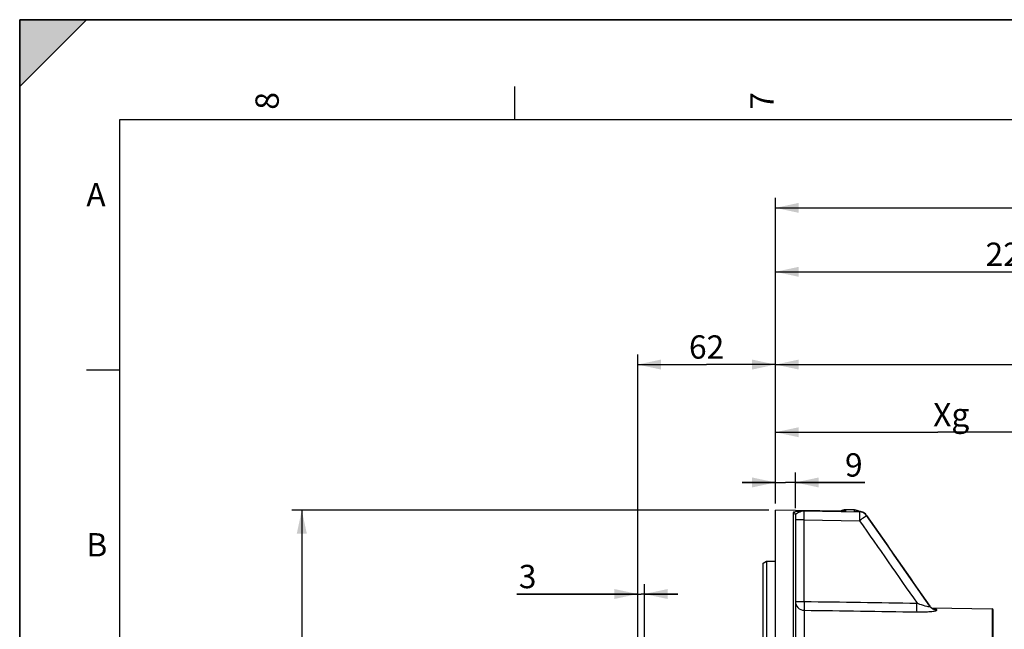
# Model space of a CAD drawing. Units: millimetres. Extents: x 0 to 594, y 0 to 420.
# Drawn here: x 0 to 148, y 329 to 420 of the extents above; entities that cross this region are included whole.
import ezdxf

# ---------------------------------------------------------------- set-up
doc = ezdxf.new("R2010")
doc.units = ezdxf.units.MM
doc.header["$LTSCALE"] = 32.67
doc.layers.get('0').update_dxf_attribs({"linetype": 'CONTINUOUS'})
doc.styles.get("Standard").update_dxf_attribs({"font": 'txt', "width": 0.85})
doc.styles.add('TEXTSTYLE_3', font='txt')
doc.styles.add('TEXTSTYLE_5', font='gdt', dxfattribs={"width": 0.85})
doc.dimstyles.new('DIMSTYLE_2', dxfattribs={"dimtxt": 3.5, "dimasz": 3.5, "dimexe": 1.5, "dimexo": 1, "dimgap": 0.875, "dimtad": 1, "dimdec": 4, "dimlfac": 3, "dimtxsty": 'STANDARD', "dimblk": '_FILLED', "dimblk1": '_FILLED', "dimblk2": '_FILLED', "dimcen": 0.09, "dimclrt": 5, "dimadec": 0, "dimazin": 0, "dimtp": 0.5, "dimtm": 0.5, "dimtfac": 1, "dimtdec": 4, "dimtofl": 0, "dimtmove": 0, "dimatfit": 3, "dimldrblk": '_FILLED', "dimfxl": 1, "dimtolj": 1, "dimarcsym": 0})
doc.dimstyles.new('DIMSTYLE_5', dxfattribs={"dimtxt": 3.5, "dimasz": 3.5, "dimexe": 1.5, "dimexo": 1, "dimgap": 0.875, "dimtad": 1, "dimdec": 0, "dimlfac": 3, "dimtxsty": 'STANDARD', "dimblk": '_FILLED', "dimblk1": '_FILLED', "dimblk2": '_FILLED', "dimcen": 0.09, "dimclrt": 5, "dimadec": 0, "dimazin": 0, "dimtfac": 1, "dimtdec": 0, "dimtofl": 0, "dimtmove": 0, "dimatfit": 3, "dimldrblk": '_FILLED', "dimfxl": 1, "dimtolj": 1, "dimarcsym": 0})
doc.dimstyles.new('DIMSTYLE_6', dxfattribs={"dimtxt": 3.5, "dimasz": 3.5, "dimexe": 1.5, "dimexo": 1, "dimgap": 0.875, "dimtad": 1, "dimdec": 4, "dimlfac": 3, "dimtxsty": 'STANDARD', "dimblk": '_FILLED', "dimblk1": '_FILLED', "dimblk2": '_FILLED', "dimcen": 0.09, "dimclrt": 5, "dimadec": 0, "dimazin": 0, "dimtp": 0.0001, "dimtm": 0.0001, "dimtfac": 1, "dimtdec": 4, "dimtofl": 0, "dimtmove": 0, "dimatfit": 3, "dimldrblk": '_FILLED', "dimfxl": 1, "dimtolj": 1, "dimarcsym": 0})

# ---------------------------------------------------------------- blocks, each defined once
blk = doc.blocks.new('MARGEA2_BL0', base_point=(296.99996, 210.000076))
at = {"color": 7, "linetype": 'CONTINUOUS'}
for p, q in [((594, 420), (-0.000082, 420)), ((-0.000082, 0.000078), (-0.000082, 420)), ((594.000002, 420.000076), (0.000002, 420.000076)), ((0.000002, 0.000076), (0.000002, 420.000076)), ((0.000002, 410.000076), (10.000002, 420.000076)), ((10.000002, 420.000076), (0.000002, 420.000076)), ((0.000002, 420.000076), (0.000002, 410.000076)), ((594.000002, 420.000076), (0.000002, 420.000076)), ((0.000002, 420.000076), (0.000002, 0.000076)), ((0.000002, 410.000076), (10.000002, 420.000076)), ((74.250002, 410.000076), (74.250002, 405.000076)), ((584.000002, 405.000076), (15.000002, 405.000076)), ((15.000002, 405.000076), (15.000002, 15.000076)), ((10.000002, 367.500076), (15.000002, 367.500076))]:
    blk.add_line(p, q, dxfattribs=at)
blk.add_solid([(0.000002, 410.000076), (10.000002, 420.000076), (0.000002, 420.000076)], dxfattribs=at)
at = {"color": 5, "linetype": 'CONTINUOUS', "style": 'TEXTSTYLE_3', "oblique": 0.00001872}
for s, p in [('8', (38.875002, 406.500076)), ('7', (113.125002, 406.500076))]:
    blk.add_text(s, height=3.5, rotation=90, dxfattribs=at).set_placement(p)
for s, p in [('A', (10.000002, 392.000076)), ('B', (10.000002, 339.500076))]:
    blk.add_text(s, height=3.5, dxfattribs=at).set_placement(p)
blk = doc.blocks.new('_FILLED')
at = {"color": 0, "linetype": 'BYBLOCK'}
blk.add_solid([(0, 0), (-1, 0.214), (-1, -0.214)], dxfattribs=at)
blk = doc.blocks.new('*D1')
at = {"color": 2, "linetype": 'CONTINUOUS'}
for p, q in [((113.4, 347.44), (113.4, 359.63)), ((162.15, 282.2), (162.15, 359.63)), ((113.4, 358.13), (137.78, 358.13)), ((162.15, 358.13), (137.78, 358.13))]:
    blk.add_line(p, q, dxfattribs=at)
at = {"color": 2, "linetype": 'CONTINUOUS', "xscale": 3.5, "yscale": 3.5, "zscale": 3.5, "rotation": 180}
blk.add_blockref('_FILLED', (113.4, 358.13), dxfattribs=at)
at = {"color": 2, "linetype": 'CONTINUOUS', "xscale": 3.5, "yscale": 3.5, "zscale": 3.5}
blk.add_blockref('_FILLED', (162.15, 358.13), dxfattribs=at)
at = {"color": 5, "linetype": 'CONTINUOUS', "insert": (139.24, 362.51), "char_height": 3.5, "width": 8.925, "attachment_point": 2, "line_spacing_factor": 0.9}
blk.add_mtext(' Xg', dxfattribs=at)
blk = doc.blocks.new('*D4')
at = {"color": 2, "linetype": 'CONTINUOUS'}
for p, q in [((112.4, 346.44), (40.83, 346.44)), ((42.33, 346.44), (42.33, 278.51)), ((42.33, 210.58), (42.33, 278.51)), ((112.4, 210.58), (40.83, 210.58))]:
    blk.add_line(p, q, dxfattribs=at)
at = {"color": 2, "linetype": 'CONTINUOUS', "xscale": 3.5, "yscale": 3.5, "zscale": 3.5}
for p, rotation in [((42.33, 346.44), 90), ((42.33, 210.58), 270)]:
    blk.add_blockref('_FILLED', p, dxfattribs=dict(at, rotation=rotation))
at = {"color": 5, "linetype": 'CONTINUOUS', "insert": (37.95, 278.91), "char_height": 3.5, "width": 13.5917, "attachment_point": 2, "rotation": 90, "line_spacing_factor": 0.9, "style": 'TEXTSTYLE_5'}
blk.add_mtext('{\\Fgdt;n}\\Ftxt;408', dxfattribs=at)
blk = doc.blocks.new('*D7')
at = {"color": 2, "linetype": 'CONTINUOUS'}
for p, q in [((113.4, 347.44), (113.4, 393.28)), ((275.73, 287.06), (275.73, 393.28)), ((113.4, 391.78), (194.57, 391.78)), ((275.73, 391.78), (194.57, 391.78))]:
    blk.add_line(p, q, dxfattribs=at)
at = {"color": 2, "linetype": 'CONTINUOUS', "xscale": 3.5, "yscale": 3.5, "zscale": 3.5, "rotation": 180}
blk.add_blockref('_FILLED', (113.4, 391.78), dxfattribs=at)
at = {"color": 2, "linetype": 'CONTINUOUS', "xscale": 3.5, "yscale": 3.5, "zscale": 3.5}
blk.add_blockref('_FILLED', (275.73, 391.78), dxfattribs=at)
at = {"color": 5, "linetype": 'CONTINUOUS', "insert": (194.57, 396.15), "char_height": 3.5, "width": 8.925, "attachment_point": 2, "line_spacing_factor": 0.9}
blk.add_mtext('487', dxfattribs=at)
blk = doc.blocks.new('*D8')
at = {"color": 2, "linetype": 'CONTINUOUS'}
for p, q in [((113.4, 347.44), (113.4, 383.69)), ((188.73, 371.36), (188.73, 383.69)), ((113.4, 382.19), (151.07, 382.19)), ((188.73, 382.19), (151.07, 382.19)), ((188.73, 346.97), (188.73, 365.09))]:
    blk.add_line(p, q, dxfattribs=at)
at = {"color": 2, "linetype": 'CONTINUOUS', "xscale": 3.5, "yscale": 3.5, "zscale": 3.5, "rotation": 180}
blk.add_blockref('_FILLED', (113.4, 382.19), dxfattribs=at)
at = {"color": 2, "linetype": 'CONTINUOUS', "xscale": 3.5, "yscale": 3.5, "zscale": 3.5}
blk.add_blockref('_FILLED', (188.73, 382.19), dxfattribs=at)
at = {"color": 5, "linetype": 'CONTINUOUS', "insert": (148.9, 386.57), "char_height": 3.5, "width": 8.925, "attachment_point": 2, "line_spacing_factor": 0.9}
blk.add_mtext('226', dxfattribs=at)
blk = doc.blocks.new('*D9')
at = {"color": 2, "linetype": 'CONTINUOUS'}
for p, q in [((113.4, 347.44), (113.4, 369.78)), ((215.73, 333.14), (215.73, 369.78)), ((113.4, 368.28), (164.57, 368.28)), ((215.73, 368.28), (164.57, 368.28))]:
    blk.add_line(p, q, dxfattribs=at)
at = {"color": 2, "linetype": 'CONTINUOUS', "xscale": 3.5, "yscale": 3.5, "zscale": 3.5, "rotation": 180}
blk.add_blockref('_FILLED', (113.4, 368.28), dxfattribs=at)
at = {"color": 2, "linetype": 'CONTINUOUS', "xscale": 3.5, "yscale": 3.5, "zscale": 3.5}
blk.add_blockref('_FILLED', (215.73, 368.28), dxfattribs=at)
at = {"color": 5, "linetype": 'CONTINUOUS', "insert": (163.66, 372.66), "char_height": 3.5, "width": 8.925, "attachment_point": 2, "line_spacing_factor": 0.9}
blk.add_mtext('307', dxfattribs=at)
blk = doc.blocks.new('*D15')
at = {"color": 2, "linetype": 'CONTINUOUS'}
for p, q in [((113.4, 347.44), (113.4, 352.1)), ((116.4, 346.75), (116.4, 352.1)), ((113.4, 350.6), (108.4, 350.6)), ((108.4, 350.6), (114.9, 350.6)), ((126.81, 350.6), (114.9, 350.6)), ((116.4, 350.6), (126.81, 350.6))]:
    blk.add_line(p, q, dxfattribs=at)
at = {"color": 2, "linetype": 'CONTINUOUS', "xscale": 3.5, "yscale": 3.5, "zscale": 3.5}
blk.add_blockref('_FILLED', (113.4, 350.6), dxfattribs=at)
at = {"color": 2, "linetype": 'CONTINUOUS', "xscale": 3.5, "yscale": 3.5, "zscale": 3.5, "rotation": 180}
blk.add_blockref('_FILLED', (116.4, 350.6), dxfattribs=at)
at = {"color": 5, "linetype": 'CONTINUOUS', "insert": (123.83, 354.98), "char_height": 3.5, "width": 2.975, "attachment_point": 1, "line_spacing_factor": 0.9}
blk.add_mtext('9', dxfattribs=at)
blk = doc.blocks.new('*D28')
at = {"color": 2, "linetype": 'CONTINUOUS'}
for p, q in [((92.73, 323.56), (92.73, 369.78)), ((113.4, 347.44), (113.4, 369.78)), ((92.73, 368.28), (103.07, 368.28)), ((113.4, 368.28), (103.07, 368.28))]:
    blk.add_line(p, q, dxfattribs=at)
at = {"color": 2, "linetype": 'CONTINUOUS', "xscale": 3.5, "yscale": 3.5, "zscale": 3.5, "rotation": 180}
blk.add_blockref('_FILLED', (92.73, 368.28), dxfattribs=at)
at = {"color": 2, "linetype": 'CONTINUOUS', "xscale": 3.5, "yscale": 3.5, "zscale": 3.5}
blk.add_blockref('_FILLED', (113.4, 368.28), dxfattribs=at)
at = {"color": 5, "linetype": 'CONTINUOUS', "insert": (103.07, 372.66), "char_height": 3.5, "width": 5.95, "attachment_point": 2, "line_spacing_factor": 0.9}
blk.add_mtext('62', dxfattribs=at)
blk = doc.blocks.new('*D29')
at = {"color": 2, "linetype": 'CONTINUOUS'}
for p, q in [((92.73, 323.56), (92.73, 335.37)), ((93.73, 322.65), (93.73, 335.37)), ((92.73, 333.87), (74.57, 333.87)), ((74.57, 333.87), (93.23, 333.87)), ((98.73, 333.87), (93.23, 333.87)), ((93.73, 333.87), (98.73, 333.87))]:
    blk.add_line(p, q, dxfattribs=at)
at = {"color": 2, "linetype": 'CONTINUOUS', "xscale": 3.5, "yscale": 3.5, "zscale": 3.5}
blk.add_blockref('_FILLED', (92.73, 333.87), dxfattribs=at)
at = {"color": 2, "linetype": 'CONTINUOUS', "xscale": 3.5, "yscale": 3.5, "zscale": 3.5, "rotation": 180}
blk.add_blockref('_FILLED', (93.73, 333.87), dxfattribs=at)
at = {"color": 5, "linetype": 'CONTINUOUS', "insert": (77.54, 338.24), "char_height": 3.5, "width": 2.975, "attachment_point": 3, "line_spacing_factor": 0.9}
blk.add_mtext('3', dxfattribs=at)

msp = doc.modelspace()

# ---------------------------------------------------------------- linework, layer by layer
at = {"color": 7, "linetype": 'CONTINUOUS'}
for p, q in [((0, 0), (0, 420)), ((0, 420), (594, 420)), ((116.398148, 346.396983), (113.40004, 346.44504)), ((113.40004, 210.583854), (113.40004, 346.444691)), ((123.70844, 346.279658), (116.398148, 346.396983)), ((116.40004, 345.746743), (116.40004, 320.130993)), ((125.256644, 346.481626), (123.92331, 346.5049)), ((126.01526, 346.238463), (125.471323, 346.248781)), ((128.139583, 344.153066), (127.083778, 345.66784)), ((111.566707, 338.511562), (112.066707, 338.801646)), ((111.566707, 218.600477), (111.566707, 338.511562)), ((112.066707, 338.801646), (113.40004, 338.803338)), ((112.066707, 338.801646), (112.066707, 218.311219)), ((136.33633, 332.398442), (134.341873, 335.246822)), ((136.560191, 332.05747), (134.813789, 334.568589)), ((136.624975, 331.972111), (136.560198, 332.057461)), ((136.801089, 331.797951), (145.896399, 331.639192)), ((146.066707, 314.429365), (146.066707, 331.465824))]:
    msp.add_line(p, q, dxfattribs=at)
at = {"color": 9, "linetype": 'CONTINUOUS'}
for p, q in [((116.40004, 346.392166), (113.40004, 346.440172)), ((116.072525, 346.077274), (116.072524, 320.335341)), ((123.70778, 346.275079), (116.40004, 346.392166)), ((117.710104, 346.323857), (126.013239, 346.191835)), ((123.92331, 346.271623), (123.70778, 346.275079)), ((123.92331, 346.5049), (123.92331, 346.271623)), ((125.256644, 346.248266), (125.256644, 346.481626)), ((125.256644, 346.248266), (126.013239, 346.23389)), ((126.013239, 346.23389), (126.013239, 346.191835)), ((117.710104, 344.996405), (116.40004, 344.996405)), ((117.710104, 332.751831), (117.710104, 344.996411)), ((117.710104, 344.996411), (126.013239, 344.86414)), ((127.083748, 345.667883), (127.082172, 345.667493)), ((127.082172, 345.667494), (127.082172, 345.62579)), ((116.40004, 332.751831), (117.710104, 332.751831)), ((117.710104, 331.436024), (117.710104, 318.797852)), ((136.315593, 332.409236), (136.33633, 332.398442)), ((136.550788, 332.050623), (136.568829, 332.024731)), ((136.568829, 332.024731), (136.568829, 332.040611)), ((137.637762, 331.459838), (137.637762, 331.475533)), ((145.896399, 331.639192), (145.896399, 318.305858))]:
    msp.add_line(p, q, dxfattribs=at)
at = {"color": 7, "linetype": 'CONTINUOUS'}
for points in [[(134.813789, 334.568589), (133.787294, 336.043857), (132.726455, 337.567987), (131.631266, 339.140975), (130.501726, 340.762818), (129.337832, 342.433516), (128.139583, 344.153066)], [(137.050489, 331.641026), (136.999877, 331.665833), (136.94352, 331.697382), (136.882261, 331.736596), (136.817725, 331.783939), (136.75258, 331.838808), (136.687966, 331.90145), (136.624975, 331.972111)], [(137.16359, 331.597881), (137.17004, 331.596435), (137.165935, 331.597524), (137.151268, 331.601841), (137.127283, 331.609816), (137.093574, 331.622526), (137.050489, 331.641026)]]:
    msp.add_lwpolyline(points, dxfattribs=at)
for centre, radius, start, end in [((123.90004, 345.171769), 1.333333, 89, 123.0206162), ((125.233374, 345.148496), 1.333333, 54.9416372, 89), ((125.989761, 344.910852), 1.327855, 82.93432866, 88.89967158), ((125.990391, 344.90592), 1.332673, 34.87045846, 82.98729059), ((125.988029, 344.901751), 1.337388, 52.81423693, 70.77692816), ((145.893374, 331.465885), 0.173333, 359.99625731, 88.99993424)]:
    msp.add_arc(centre, radius, start, end, dxfattribs=at)
at = {"color": 9, "linetype": 'CONTINUOUS'}
for centre, radius, start, end in [((123.625906, 341.193611), 5.086713, 86.64818156, 89.07098627), ((123.696038, 345.014127), 1.277869, 79.75532012, 83.91497434), ((125.376061, 341.213402), 5.03628, 88.9162336, 91.35869207), ((125.439903, 345.116026), 1.145087, 80.69718503, 81.94128725), ((125.990686, 344.899456), 1.334625, 35.13261134, 89.03174843), ((125.990497, 344.856193), 1.335836, 44.14434916, 89.02449606), ((125.992526, 344.859181), 1.332298, 35.12789404, 44.11288723), ((137.656388, 332.80708), 1.330515, 215.17494767, 224.16278096), ((137.656029, 332.791195), 1.330209, 215.18307103, 224.1714731), ((137.662344, 332.814806), 1.340171, 224.22230241, 242.09169111), ((137.662174, 332.799115), 1.340136, 224.23127741, 242.09928703)]:
    msp.add_arc(centre, radius, start, end, dxfattribs=at)
for points, knots in [([(117.710104, 346.323858), (117.511317, 346.312934), (117.136117, 346.290769), (116.638574, 346.249772), (116.295116, 346.194263), (116.12478, 346.142278), (116.072534, 346.097305), (116.072525, 346.077274)], [0, 0, 0, 0, 0.3555965671, 0.6698341893, 0.8969978695, 0.9642211664, 1, 1, 1, 1]), ([(116.40004, 345.746753), (116.400042, 345.830298), (116.329892, 346.004544), (116.156547, 346.075819), (116.072525, 346.077274)], [0, 0, 0, 0, 0.4985392982, 1, 1, 1, 1]), ([(117.710114, 346.32385), (117.562421, 346.308718), (117.273902, 346.244242), (116.875253, 346.088996), (116.589735, 345.953937), (116.400048, 345.816737), (116.400041, 345.74673)], [0, 0, 0, 0, 0.3040706225, 0.6050545131, 0.8566212305, 1, 1, 1, 1]), ([(117.710104, 344.996411), (117.707544, 345.156953), (117.704391, 345.456268), (117.699519, 345.854505), (117.706007, 346.135657), (117.702475, 346.27982), (117.710113, 346.323853)], [0, 0, 0, 0, 0.3628162434, 0.6766411279, 0.8990149395, 1, 1, 1, 1]), ([(126.015263, 346.23846), (126.014761, 346.238469), (126.01385, 346.236441), (126.013507, 346.235056), (126.01324, 346.23389)], [0, 0, 0, 0, 0.2957178606, 1, 1, 1, 1]), ([(126.01324, 346.191835), (126.020969, 346.147958), (126.017273, 346.003921), (126.023904, 345.722891), (126.018958, 345.324416), (126.015802, 345.024859), (126.01324, 344.86414)], [0, 0, 0, 0, 0.1006527443, 0.3229313146, 0.6368528096, 1, 1, 1, 1]), ([(126.924093, 345.507734), (126.867515, 345.466859), (126.565111, 345.250612), (126.260814, 345.03703), (126.01324, 344.86414)], [0, 0, 0, 0, 0.1877483508, 1, 1, 1, 1]), ([(127.082173, 345.62579), (127.077722, 345.621208), (127.024917, 345.581503), (126.972233, 345.542513), (126.924093, 345.507734)], [0, 0, 0, 0, 0.0971106433, 1, 1, 1, 1]), ([(116.40004, 332.751831), (116.40004, 332.41894), (116.682189, 331.725549), (117.374279, 331.438563), (117.710104, 331.436024)], [0, 0, 0, 0, 0.4977986141, 1, 1, 1, 1]), ([(117.710104, 332.751831), (117.705833, 332.464041), (117.708327, 332.02596), (117.696258, 331.586198), (117.710104, 331.436024)], [0, 0, 0, 0, 0.6561790102, 1, 1, 1, 1]), ([(134.638912, 331.183179), (134.624648, 331.332831), (134.637446, 331.773004), (134.63461, 332.211371), (134.638913, 332.499968)], [0, 0, 0, 0, 0.3424695659, 1, 1, 1, 1]), ([(134.638895, 332.499974), (134.764648, 332.453395), (135.246236, 332.281567), (135.735187, 332.126077), (136.10348, 332.043706)], [0, 0, 0, 0, 0.2621768661, 1, 1, 1, 1]), ([(134.638913, 331.183189), (134.992449, 331.177909), (135.513453, 331.180377), (136.186732, 331.207874), (136.641435, 331.239896), (137.028013, 331.280002), (137.343187, 331.332028), (137.521068, 331.375565), (137.637828, 331.429514), (137.637762, 331.459838)], [0, 0, 0, 0, 0.3490842526, 0.5139591613, 0.6657467724, 0.7976750775, 0.9017154109, 0.9700611235, 1, 1, 1, 1]), ([(136.10348, 332.043706), (136.216056, 332.018528), (136.307374, 331.987957), (136.579748, 331.98304), (136.568828, 332.024732)], [0, 0, 0, 0, 0.728010995, 1, 1, 1, 1]), ([(136.568821, 332.040623), (136.567984, 332.043432), (136.565473, 332.049295), (136.562114, 332.054685), (136.560169, 332.057479)], [0, 0, 0, 0, 0.4626848834, 1, 1, 1, 1]), ([(137.637762, 331.475533), (137.637796, 331.494483), (137.578911, 331.534539), (137.473615, 331.562782), (137.298611, 331.598666), (137.165089, 331.615617), (137.088937, 331.624566)], [0, 0, 0, 0, 0.0979337629, 0.2986620975, 0.603726631, 1, 1, 1, 1])]:
    msp.add_open_spline(points, degree=3, knots=knots, dxfattribs=at)
for points in [[(123.555404, 346.282684), (123.646725, 346.294118), (123.73998, 346.294529), (123.831498, 346.284795)], [(125.256644, 346.248266), (125.37005, 346.26474), (125.486965, 346.265871), (125.60043, 346.249805)], [(126.013239, 344.86414), (128.889814, 340.743695), (131.765338, 336.622516), (134.6389, 332.499969)], [(136.568829, 332.040611), (133.409863, 336.585168), (130.246969, 341.126995), (127.082172, 345.667494)], [(127.082172, 345.62579), (130.240113, 341.101946), (133.396767, 336.577202), (136.550788, 332.050623)], [(117.710104, 332.751831), (123.353039, 332.668072), (128.995971, 332.584119), (134.6389, 332.499969)], [(117.710104, 331.436024), (123.353043, 331.351938), (128.995979, 331.267661), (134.638913, 331.183189)], [(137.637762, 331.475533), (137.43036, 331.479133), (137.218452, 331.533555), (137.035066, 331.630499)], [(137.637762, 331.459838), (137.430365, 331.463436), (137.218463, 331.517838), (137.03507, 331.614756)]]:
    msp.add_open_spline(points, degree=3, dxfattribs=at)
at = {"color": 7, "linetype": 'CONTINUOUS'}
msp.add_open_spline([(136.33633, 332.398442), (136.347931, 332.381874), (136.356596, 332.362857), (136.361511, 332.343239)], degree=3, dxfattribs=at)

# ---------------------------------------------------------------- block references
at = {"color": 2, "linetype": 'CONTINUOUS'}
msp.add_blockref('MARGEA2_BL0', (296.99996, 210.000076), dxfattribs=at)

# ---------------------------------------------------------------- dimensions: what is measured, and where the dimension line sits
for base, p2, picture, middle in [((275.733374, 391.777349), (275.733374, 286.0592), '*D7', (194.566705, 391.777349)), ((215.733374, 368.283327), (215.733374, 332.136219), '*D9', (163.661248, 368.283327))]:
    dim = msp.add_linear_dim(base=base, p1=(113.40004, 346.440172), p2=p2, dimstyle='DIMSTYLE_6', dxfattribs=at)
    dim.commit()
    dim.dimension.update_dxf_attribs({"geometry": picture, "text_midpoint": middle, "dimtype": 160})
for base, p1, p2, picture, middle in [((113.40004, 382.193253), (188.733374, 345.968332), (113.40004, 346.440172), '*D8', (148.895545, 382.193253)), ((92.733374, 368.283327), (113.40004, 346.440172), (92.733374, 322.556219), '*D28', (103.066709, 368.283327)), ((113.40004, 350.601739), (116.40004, 345.746743), (113.40004, 346.440172), '*D15', (125.320078, 350.601739)), ((92.733374, 333.86776), (93.733374, 321.645898), (92.733374, 322.556219), '*D29', (76.149221, 333.86776))]:
    dim = msp.add_linear_dim(base=base, p1=p1, p2=p2, angle=180, dimstyle='DIMSTYLE_6', dxfattribs=at)
    dim.commit()
    dim.dimension.update_dxf_attribs({"geometry": picture, "text_midpoint": middle, "dimtype": 160})
dim = msp.add_linear_dim(base=(162.152815, 358.13056), p1=(113.40004, 346.440172), p2=(162.152815, 281.201854), text=' Xg', dimstyle='DIMSTYLE_2', dxfattribs=at)
dim.commit()
dim.dimension.update_dxf_attribs({"geometry": '*D1', "text_midpoint": (140.730968, 358.13056), "dimtype": 160})
dim = msp.add_linear_dim(base=(42.326385, 346.440172), p1=(113.40004, 210.583854), p2=(113.40004, 346.440172), angle=90, text='%%c<>', dimstyle='DIMSTYLE_5', dxfattribs=at)
dim.commit()
dim.dimension.update_dxf_attribs({"geometry": '*D4', "text_midpoint": (42.326385, 278.906751), "dimtype": 160})

doc.saveas('drawing.dxf')
